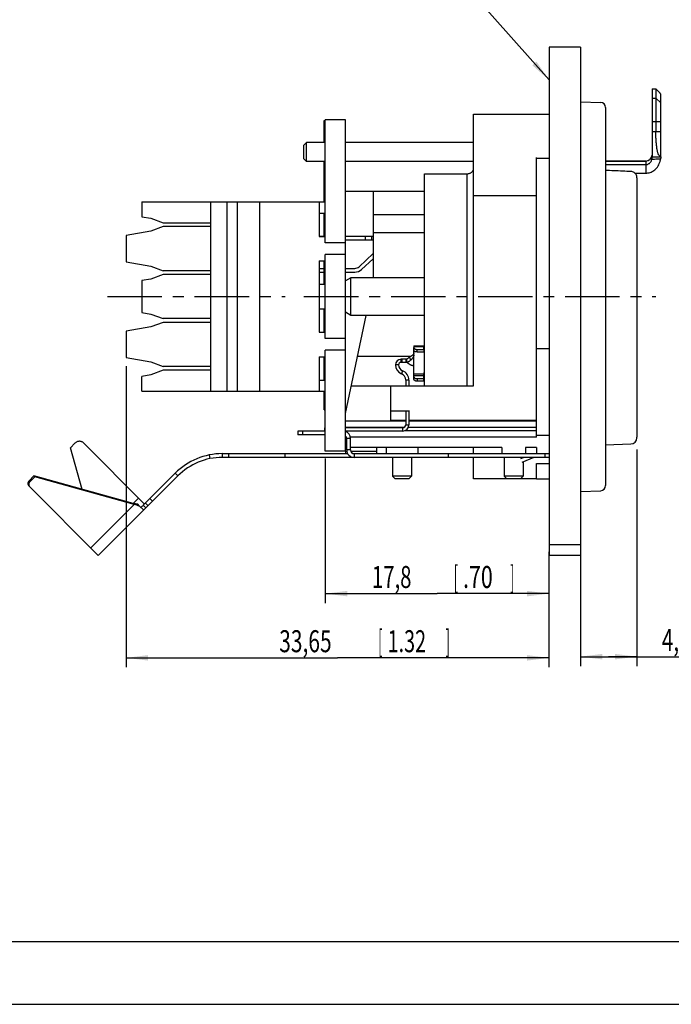
# Model space of a CAD drawing. Extents: x 0 to 420, y 0 to 297.
# Drawn here: x 114 to 217, y 0 to 157 of the extents above; entities that cross this region are included whole.
import ezdxf

# ---------------------------------------------------------------- set-up
doc = ezdxf.new("R2010")
doc.units = 0
doc.header["$LTSCALE"] = 23.1
doc.linetypes.add('CENTER', pattern=[0.6, 0.375, -0.075, 0.075, -0.075])
doc.layers.get('0').update_dxf_attribs({"linetype": 'CONTINUOUS'})
for name, color, linetype in [('DEFAULT_1', 7, 'CENTER'), ('KURVE_01', 7, 'CONTINUOUS'), ('ZEICHNUNGSBEMASSUNGEN', 7, 'CONTINUOUS')]:
    doc.layers.add(name, color=color, linetype=linetype)
doc.styles.get("Standard").update_dxf_attribs({"font": 'txt', "width": 0.7})
doc.dimstyles.new('DIMSTYLE_1', dxfattribs={"dimtxt": 3.5, "dimasz": 3.5, "dimexe": 0.18, "dimexo": 0.0625, "dimgap": 0.09, "dimtad": 1, "dimdec": 4, "dimlfac": 0.5, "dimtxsty": 'STANDARD', "dimblk": '_FILLED', "dimblk1": '_FILLED', "dimblk2": '_FILLED', "dimcen": 0.09, "dimclrt": 5, "dimazin": 3, "dimtp": 0.1, "dimtm": 0.1, "dimtfac": 1, "dimtdec": 4, "dimtofl": 0, "dimtmove": 0, "dimatfit": 3, "dimtolj": 1})
doc.dimstyles.new('DIMSTYLE_6', dxfattribs={"dimtxt": 3.5, "dimasz": 3.5, "dimexe": 0.18, "dimexo": 0.0625, "dimgap": 0.09, "dimtad": 1, "dimdec": 3, "dimlfac": 0.5, "dimtxsty": 'STANDARD', "dimblk": '_FILLED', "dimblk1": '_FILLED', "dimblk2": '_FILLED', "dimcen": 0.09, "dimclrt": 5, "dimazin": 3, "dimtp": 0.2, "dimtm": 0.2, "dimtfac": 1, "dimtdec": 3, "dimtofl": 0, "dimtmove": 0, "dimatfit": 3, "dimtolj": 1})
doc.dimstyles.new('DIMSTYLE_7', dxfattribs={"dimtxt": 3.5, "dimasz": 3.5, "dimexe": 0.18, "dimexo": 0.0625, "dimgap": 0.09, "dimtad": 1, "dimdec": 3, "dimlfac": 0.5, "dimtxsty": 'STANDARD', "dimblk": '_FILLED', "dimblk1": '_FILLED', "dimblk2": '_FILLED', "dimcen": 0.09, "dimclrt": 5, "dimazin": 3, "dimtp": 0.3, "dimtm": 0.3, "dimtfac": 1, "dimtdec": 3, "dimtofl": 0, "dimtmove": 0, "dimatfit": 3, "dimtolj": 1})

# ---------------------------------------------------------------- blocks, each defined once
blk = doc.blocks.new('_FILLED')
at = {"color": 0, "linetype": 'BYBLOCK'}
blk.add_solid([(0, 0), (-1, 0.125), (-1, -0.125)], dxfattribs=at)
blk = doc.blocks.new('*D0')
at = {"layer": 'ZEICHNUNGSBEMASSUNGEN', "color": 2, "linetype": 'CONTINUOUS'}
for p, q in [((211.78, 88.27), (211.78, 53.81)), ((202.78, 72.31), (202.78, 53.81)), ((202.78, 55.31), (207.28, 55.31)), ((211.78, 55.31), (207.28, 55.31)), ((207.28, 55.31), (238.99, 55.31))]:
    blk.add_line(p, q, dxfattribs=at)
at = {"layer": 'ZEICHNUNGSBEMASSUNGEN', "color": 2, "linetype": 'CONTINUOUS', "xscale": 3.5, "yscale": 3.5, "zscale": 3.5, "rotation": 180}
blk.add_blockref('_FILLED', (202.78, 55.31), dxfattribs=at)
at = {"layer": 'ZEICHNUNGSBEMASSUNGEN', "color": 2, "linetype": 'CONTINUOUS', "xscale": 3.5, "yscale": 3.5, "zscale": 3.5}
blk.add_blockref('_FILLED', (211.78, 55.31), dxfattribs=at)
at = {"layer": 'ZEICHNUNGSBEMASSUNGEN', "color": 5, "linetype": 'CONTINUOUS', "oblique": 15}
for s, width, p in [('4,5', 0.690476, (215.74, 56.22)), ('[', 0.428571, (226.49, 56.22)), ('.177', 0.678571, (227.99, 56.22)), (']', 0.428571, (237.49, 56.22))]:
    blk.add_text(s, height=3.5, dxfattribs=dict(at, width=width)).set_placement(p)
blk = doc.blocks.new('*D5')
at = {"layer": 'ZEICHNUNGSBEMASSUNGEN', "color": 2, "linetype": 'CONTINUOUS'}
for p, q in [((162.18, 86.86), (162.18, 63.84)), ((197.78, 71.99), (197.78, 63.84)), ((162.18, 65.34), (179.98, 65.34)), ((197.78, 65.34), (179.98, 65.34))]:
    blk.add_line(p, q, dxfattribs=at)
at = {"layer": 'ZEICHNUNGSBEMASSUNGEN', "color": 2, "linetype": 'CONTINUOUS', "xscale": 3.5, "yscale": 3.5, "zscale": 3.5, "rotation": 180}
blk.add_blockref('_FILLED', (162.18, 65.34), dxfattribs=at)
at = {"layer": 'ZEICHNUNGSBEMASSUNGEN', "color": 2, "linetype": 'CONTINUOUS', "xscale": 3.5, "yscale": 3.5, "zscale": 3.5}
blk.add_blockref('_FILLED', (197.78, 65.34), dxfattribs=at)
at = {"layer": 'ZEICHNUNGSBEMASSUNGEN', "color": 5, "linetype": 'CONTINUOUS', "oblique": 15}
for s, width, p in [('17,8', 0.678571, (169.6, 66.24)), ('[', 0.428571, (182.6, 66.24)), ('.70', 0.714286, (184.1, 66.24)), (']', 0.428571, (191.6, 66.24))]:
    blk.add_text(s, height=3.5, dxfattribs=dict(at, width=width)).set_placement(p)
blk = doc.blocks.new('*D6')
at = {"layer": 'ZEICHNUNGSBEMASSUNGEN', "color": 2, "linetype": 'CONTINUOUS'}
for p, q in [((130.48, 101.54), (130.48, 53.62)), ((197.78, 70.35), (197.78, 53.62)), ((130.48, 55.12), (164.13, 55.12)), ((197.78, 55.12), (164.13, 55.12))]:
    blk.add_line(p, q, dxfattribs=at)
at = {"layer": 'ZEICHNUNGSBEMASSUNGEN', "color": 2, "linetype": 'CONTINUOUS', "xscale": 3.5, "yscale": 3.5, "zscale": 3.5, "rotation": 180}
blk.add_blockref('_FILLED', (130.48, 55.12), dxfattribs=at)
at = {"layer": 'ZEICHNUNGSBEMASSUNGEN', "color": 2, "linetype": 'CONTINUOUS', "xscale": 3.5, "yscale": 3.5, "zscale": 3.5}
blk.add_blockref('_FILLED', (197.78, 55.12), dxfattribs=at)
at = {"layer": 'ZEICHNUNGSBEMASSUNGEN', "color": 5, "linetype": 'CONTINUOUS', "oblique": 15}
for s, width, p in [('33,65', 0.7, (154.84, 56.02)), ('[', 0.428571, (170.59, 56.02)), ('1.32', 0.660714, (172.09, 56.02)), (']', 0.428571, (181.34, 56.02))]:
    blk.add_text(s, height=3.5, dxfattribs=dict(at, width=width)).set_placement(p)

msp = doc.modelspace()

# ---------------------------------------------------------------- linework, layer by layer
at = {"color": 2, "linetype": 'CONTINUOUS'}
msp.add_line((197.78358, 147.07236), (180.69996, 166.38827), dxfattribs=at)
at = {"color": 7, "linetype": 'CONTINUOUS'}
for p, q in [((202.78358, 152.30262), (197.78358, 152.30262)), ((197.78358, 152.30171), (197.78358, 71.46708)), ((202.78358, 152.30171), (202.78358, 71.46708)), ((214.19422, 145.63938), (214.79422, 145.63938)), ((214.19422, 145.63938), (214.19422, 134.83938)), ((214.79422, 145.63938), (214.79422, 138.83938)), ((214.79422, 145.63938), (215.46357, 144.97003)), ((215.59422, 134.83938), (215.59422, 144.82044)), ((202.78358, 143.60855), (206.0115, 143.49582)), ((206.78358, 142.69631), (206.78358, 82.52078)), ((185.78358, 141.60855), (197.78358, 141.60855)), ((185.78358, 98.40855), (185.78358, 141.60826)), ((161.98358, 137.10855), (161.98358, 140.60855)), ((161.98358, 140.60855), (162.18358, 140.60855)), ((162.18358, 121.16128), (162.18358, 140.70855)), ((165.38358, 140.70855), (162.18358, 140.70855)), ((165.38358, 88.00855), (165.38358, 140.70855)), ((159.18358, 137.10855), (158.78358, 136.70855)), ((158.78358, 134.50892), (158.78358, 136.70817)), ((159.18358, 134.10855), (159.18358, 137.10855)), ((162.18358, 137.10855), (159.18358, 137.10855)), ((185.78358, 137.10855), (165.38358, 137.10855)), ((195.78358, 90.25855), (195.78358, 134.75278)), ((214.19422, 134.83938), (215.59422, 134.83938)), ((159.18358, 134.10855), (158.78358, 134.50855)), ((162.18358, 134.10855), (159.18358, 134.10855)), ((161.98358, 127.65855), (161.98358, 134.10855)), ((185.78358, 134.10855), (165.38358, 134.10855)), ((195.78358, 134.64349), (197.78358, 134.64349)), ((213.19422, 134.17027), (206.78358, 134.17027)), ((206.78358, 133.60294), (213.19422, 133.60294)), ((177.98358, 98.40855), (177.98358, 132.1465)), ((177.98358, 132.1465), (184.78358, 132.1465)), ((211.4587, 132.23938), (213.19422, 132.23938)), ((162.18358, 130.60855), (161.98358, 130.60855)), ((211.78358, 131.50215), (211.78358, 90.20937)), ((165.38358, 129.34687), (177.98358, 129.34687)), ((169.78358, 129.34687), (169.78358, 115.60855)), ((195.78358, 128.62555), (185.78358, 128.62555)), ((132.98908, 127.65855), (132.98908, 125.31238)), ((132.98908, 127.65855), (162.18358, 127.65855)), ((143.88358, 127.65855), (143.88358, 97.55855)), ((146.48358, 127.65855), (146.48358, 97.55855)), ((148.18358, 97.55855), (148.18358, 127.65855)), ((151.68358, 127.65855), (151.68358, 97.55855)), ((161.18358, 127.65855), (161.18358, 122.17855)), ((161.18358, 125.89855), (162.18358, 125.89855)), ((161.98358, 122.17855), (161.98358, 125.89855)), ((169.78358, 125.63544), (177.98358, 125.63544)), ((132.98908, 125.31238), (134.38358, 125.06649)), ((134.38358, 125.06649), (136.38358, 124.33855)), ((136.38358, 124.33855), (143.88358, 124.33855)), ((134.38358, 123.01061), (130.48358, 122.32293)), ((130.48358, 122.32293), (130.48358, 118.13416)), ((136.38358, 123.73855), (134.38358, 123.01061)), ((143.88358, 123.73855), (136.38358, 123.73855)), ((161.18358, 122.20855), (161.98358, 122.20855)), ((165.38358, 122.20855), (169.78358, 122.20855)), ((168.57296, 121.60855), (168.57296, 122.20855)), ((169.57296, 121.60855), (169.57296, 122.20855)), ((169.78358, 122.80855), (177.98358, 122.80855)), ((161.18358, 122.17855), (162.18358, 122.17855)), ((165.38358, 121.16128), (162.18358, 121.16128)), ((162.18358, 105.92128), (162.18358, 119.29581)), ((165.38358, 119.29581), (162.18358, 119.29581)), ((167.55089, 117.35719), (169.78358, 119.43922)), ((130.48358, 118.13416), (134.38358, 117.44649)), ((161.18358, 118.27855), (161.18358, 106.93855)), ((161.18358, 118.27855), (162.18358, 118.27855)), ((161.98358, 114.55855), (161.98358, 118.27855)), ((134.38358, 117.44649), (136.38358, 116.71855)), ((136.38358, 116.11855), (134.38358, 115.39061)), ((143.88358, 116.71855), (136.38358, 116.71855)), ((143.88358, 116.11855), (136.38358, 116.11855)), ((161.18358, 117.08855), (161.98358, 117.08855)), ((165.38358, 117.08855), (166.86889, 117.08855)), ((134.38358, 115.39061), (132.98908, 115.14472)), ((132.98908, 115.14472), (132.98908, 110.07238)), ((161.18358, 114.55855), (162.18358, 114.55855)), ((166.24961, 115.60855), (165.38358, 115.10855)), ((166.24961, 109.60855), (166.24961, 115.60855)), ((177.98358, 115.60855), (166.24961, 115.60855)), ((132.98908, 110.07238), (134.38358, 109.82649)), ((134.38358, 109.82649), (136.38358, 109.09855)), ((161.18358, 110.65855), (162.18358, 110.65855)), ((161.98358, 106.93855), (161.98358, 110.65855)), ((166.24961, 109.60855), (165.38358, 110.10855)), ((136.38358, 108.49855), (134.38358, 107.77061)), ((143.88358, 109.09855), (136.38358, 109.09855)), ((143.88358, 108.49855), (136.38358, 108.49855)), ((165.38358, 94.00855), (168.69947, 109.60855)), ((177.98358, 109.60855), (166.24961, 109.60855)), ((134.38358, 107.77061), (130.48358, 107.08293)), ((130.48358, 107.08293), (130.48358, 102.89416)), ((161.18358, 106.93855), (162.18358, 106.93855)), ((165.38358, 105.92128), (162.18358, 105.92128)), ((165.38358, 104.05581), (162.18358, 104.05581)), ((162.18358, 88.00855), (162.18358, 104.05581)), ((176.28358, 103.32219), (176.28358, 104.49358)), ((176.78358, 103.79174), (177.88358, 103.79174)), ((177.88358, 104.18575), (177.88358, 103.79174)), ((195.78358, 104.35991), (197.78358, 104.35991)), ((130.48358, 102.89416), (134.38358, 102.20649)), ((134.38358, 102.20649), (136.38358, 101.47855)), ((161.18358, 103.03855), (162.18358, 103.03855)), ((161.18358, 103.03855), (161.18358, 97.55855)), ((161.98358, 99.31855), (161.98358, 103.03855)), ((167.31572, 103.09855), (175.81882, 103.09855)), ((174.34358, 102.62959), (174.24358, 102.62959)), ((174.34358, 102.62959), (174.34358, 102.12959)), ((175.08358, 102.12959), (174.34358, 102.12959)), ((174.98358, 102.62959), (174.98358, 102.12959)), ((136.38358, 100.87855), (134.38358, 100.15061)), ((143.88358, 101.47855), (136.38358, 101.47855)), ((143.88358, 100.87855), (136.38358, 100.87855)), ((176.28358, 99.45031), (176.28358, 101.59527)), ((177.88358, 99.14248), (177.88358, 100.33445)), ((134.38358, 100.15061), (132.98908, 99.90472)), ((132.98908, 97.55855), (132.98908, 99.90472)), ((161.18358, 99.31855), (162.18358, 99.31855)), ((174.98358, 99.31331), (174.98358, 98.40855)), ((177.88358, 99.53648), (176.78358, 99.53648)), ((132.98908, 97.55855), (162.18358, 97.55855)), ((161.98358, 94.60855), (161.98358, 97.55855)), ((166.31883, 98.40855), (185.78358, 98.40855)), ((172.58358, 92.86621), (172.58358, 98.40855)), ((161.98358, 94.60855), (162.18358, 94.60855)), ((175.58358, 94.36026), (172.58358, 94.36026)), ((174.98358, 94.36026), (174.98358, 92.20855)), ((174.98358, 92.75855), (165.38358, 92.75855)), ((174.98358, 92.86621), (172.58358, 92.86621)), ((195.78358, 92.86621), (175.48358, 92.86621)), ((195.78358, 92.75855), (175.48358, 92.75855)), ((162.18358, 91.20855), (157.81102, 91.20855)), ((157.81102, 91.20855), (157.81102, 90.60855)), ((162.18358, 91.70855), (162.06168, 91.70855)), ((162.06168, 91.70855), (162.06168, 91.20855)), ((174.6996, 91.75855), (165.38358, 91.75855)), ((174.48358, 91.70855), (165.38358, 91.70855)), ((195.78358, 91.25855), (174.78919, 91.25855)), ((195.78358, 91.75855), (175.37422, 91.75855)), ((123.70706, 89.31229), (133.36858, 79.65077)), ((165.52741, 90.25855), (165.38358, 90.25855)), ((195.78358, 90.25855), (166.15375, 90.25855)), ((166.18358, 88.20855), (166.18358, 90.00855)), ((195.78358, 90.56858), (197.78358, 90.56858)), ((121.62838, 88.56254), (122.33549, 89.26965)), ((123.4665, 81.93332), (121.62838, 88.56254)), ((165.38358, 88.00855), (162.18358, 88.00855)), ((165.58358, 88.60855), (165.38358, 88.60855)), ((190.27668, 88.60855), (166.18358, 88.60855)), ((171.88358, 88.60855), (171.88358, 87.60855)), ((176.88358, 88.60855), (176.88358, 87.60855)), ((185.78358, 87.60855), (185.78358, 88.60855)), ((190.27668, 88.60855), (190.27668, 87.60855)), ((195.78358, 88.60855), (194.05049, 88.60855)), ((194.05049, 88.60855), (194.05049, 87.60855)), ((195.78358, 88.60855), (195.78358, 87.60855)), ((206.78358, 89.00855), (210.81848, 89.14945)), ((145.78358, 87.60855), (165.74435, 87.60855)), ((145.78358, 87.60855), (145.78358, 87.00855)), ((166.78358, 87.60855), (197.78358, 87.60855)), ((172.88358, 87.00855), (172.88358, 84.00855)), ((175.88358, 87.00855), (175.88358, 84.00855)), ((185.78358, 83.59598), (185.78358, 87.00855)), ((190.66358, 87.00855), (190.66358, 84.00855)), ((193.82303, 87.00855), (193.23228, 86.76987)), ((193.66358, 87.00855), (193.66358, 86.94413)), ((193.66358, 86.29701), (193.66358, 84.00855)), ((197.18358, 87.00855), (197.18358, 87.60855)), ((195.78358, 86.02519), (197.78358, 86.02519)), ((195.78358, 83.59582), (195.78358, 86.02519)), ((115.79684, 84.05993), (115.02422, 83.28731)), ((115.94195, 83.91482), (115.79684, 84.05993)), ((131.60112, 79.67779), (115.79684, 84.05993)), ((133.18973, 79.40536), (138.28825, 84.50388)), ((175.88358, 84.00855), (172.88358, 84.00855)), ((172.88358, 84.00855), (173.28358, 83.60855)), ((175.48321, 83.60855), (173.28396, 83.60855)), ((175.88358, 84.00855), (175.48358, 83.60855)), ((195.78358, 83.59574), (185.78358, 83.59574)), ((193.66358, 84.00855), (190.66358, 84.00855)), ((190.66358, 84.00855), (191.06358, 83.60855)), ((193.26321, 83.60855), (191.06396, 83.60855)), ((193.66358, 84.00855), (193.26358, 83.60855)), ((195.78358, 83.60855), (197.78358, 83.60855)), ((115.14374, 82.31926), (114.99863, 82.46437)), ((202.78358, 81.60855), (206.0115, 81.72127)), ((131.60112, 79.67779), (131.74623, 79.53269)), ((132.60807, 79.27991), (132.33436, 79.55362)), ((133.54328, 79.75891), (133.96755, 79.33464)), ((197.78358, 73.14109), (202.78358, 73.14109)), ((197.78358, 71.46001), (202.78358, 71.46001)), ((12.5, 10), (410, 10)), ((0, 0), (420, 0))]:
    msp.add_line(p, q, dxfattribs=at)
at = {"color": 9, "linetype": 'CONTINUOUS'}
for p, q in [((214.19422, 144.17987), (214.79422, 144.17987)), ((214.79422, 144.17987), (215.59422, 143.43825)), ((161.98358, 139.60855), (162.18358, 139.60855)), ((214.19422, 140.47177), (215.59422, 140.47177)), ((214.19422, 138.83938), (215.59422, 138.83938)), ((213.19422, 134.17027), (213.19422, 132.23938)), ((161.98358, 131.60855), (162.18358, 131.60855)), ((184.78358, 98.40855), (184.78358, 132.1465)), ((211.78358, 131.50215), (211.78358, 131.50507)), ((162.18358, 129.60855), (161.98358, 129.60855)), ((177.88358, 104.62418), (176.28358, 104.62418)), ((176.78358, 103.79174), (176.78358, 104.18575)), ((174.24358, 102.12959), (174.24358, 102.62959)), ((175.08358, 102.62959), (175.08358, 102.12959)), ((176.28358, 101.59527), (176.28358, 102.85608)), ((173.84358, 101.72959), (173.34358, 101.72959)), ((174.47435, 100.80025), (174.28974, 100.33558)), ((175.48358, 99.31331), (174.98358, 99.31331)), ((177.88358, 100.25565), (176.28358, 100.25565)), ((177.88358, 99.97491), (176.28358, 99.97491)), ((176.78358, 99.53648), (176.78358, 99.14248)), ((161.98358, 95.60855), (162.18358, 95.60855)), ((158.61102, 90.60855), (158.61102, 91.20855)), ((174.48358, 91.70855), (174.48358, 91.20855)), ((174.98358, 92.20855), (175.48358, 92.20855)), ((166.18358, 90.00855), (165.58358, 90.00855)), ((211.78358, 90.14904), (211.78358, 90.20937)), ((165.38358, 88.00855), (165.60251, 88.00855)), ((166.18358, 88.20855), (165.58358, 88.20855)), ((166.21899, 88.00855), (170.38358, 88.00855)), ((143.85402, 86.82062), (143.73824, 87.40934)), ((146.78358, 87.60855), (146.78358, 87.00855)), ((155.78358, 87.00855), (155.78358, 87.60855)), ((166.78358, 87.60855), (166.78358, 87.00855)), ((181.78358, 87.00855), (181.78358, 87.60855)), ((115.16933, 83.1422), (115.02422, 83.28731)), ((138.28825, 84.50388), (138.71252, 84.07961)), ((131.60112, 79.67779), (132.47134, 80.54801)), ((134.25039, 80.46602), (134.67465, 80.04175)), ((124.83827, 72.62473), (131.74623, 79.53269)), ((133.18973, 79.40536), (133.61399, 78.98109))]:
    msp.add_line(p, q, dxfattribs=at)
at = {"color": 3, "linetype": 'CONTINUOUS'}
for p, q in [((165.38358, 121.60855), (169.78358, 121.60855)), ((167.96009, 116.91838), (169.78358, 118.61882)), ((161.18358, 116.48855), (161.98358, 116.48855)), ((165.38358, 116.48855), (166.86889, 116.48855)), ((176.28358, 104.77257), (177.88358, 104.77257)), ((176.28358, 104.77252), (176.28358, 104.49358)), ((176.78358, 104.18575), (177.88358, 104.18575)), ((177.88358, 104.18575), (177.88358, 104.77252)), ((174.34358, 102.12959), (174.24358, 102.12959)), ((175.08358, 102.62959), (174.34358, 102.62959)), ((175.48358, 99.31331), (175.48358, 98.40855)), ((177.88358, 99.14248), (176.78358, 99.14248)), ((165.51121, 94.60899), (165.38358, 94.60899)), ((175.48358, 94.36026), (175.48358, 92.20855)), ((174.48358, 91.20855), (165.38358, 91.20855)), ((162.18358, 90.60855), (157.81102, 90.60855)), ((165.58358, 88.20855), (165.58358, 90.00855)), ((165.38358, 88.00855), (165.38358, 87.60855)), ((170.38358, 87.60855), (170.38358, 88.60855)), ((197.78358, 87.00855), (145.78358, 87.00855)), ((195.38866, 86.99398), (193.45704, 86.21356)), ((115.94195, 83.91482), (115.16933, 83.1422)), ((131.74623, 79.53269), (115.94195, 83.91482)), ((133.61399, 78.98109), (138.71252, 84.07961)), ((115.14374, 82.31926), (126.04795, 71.41505)), ((126.04795, 71.41505), (133.26044, 78.62754)), ((133.21717, 78.67081), (132.60807, 79.27991))]:
    msp.add_line(p, q, dxfattribs=at)
at = {"color": 7, "linetype": 'CONTINUOUS'}
for centre, radius, start, end in [((205.98358, 142.69631), 0.8, 0, 88), ((213.19422, 135.17027), 1, 270, 348.0989902), ((166.86889, 118.08855), 1, 270, 313), ((174.24358, 101.72959), 0.9, 90, 180), ((174.84358, 101.72959), 1.5, 180, 248.3318153), ((173.88358, 99.31331), 1.1, 0, 68.3318153), ((164.98358, 90.00855), 1.2, 0, 70.5065932), ((174.48358, 92.20855), 0.5, 270, 360), ((210.78358, 90.14884), 1, 272, 360), ((166.78358, 88.20855), 0.6, 180, 270), ((145.78358, 77.00855), 10.6, 90, 135), ((205.98358, 82.52078), 0.8, 272, 360)]:
    msp.add_arc(centre, radius, start, end, dxfattribs=at)
at = {"color": 3, "linetype": 'CONTINUOUS'}
for centre, radius, start, end in [((166.86889, 118.08855), 1.6, 270, 313), ((174.24358, 101.72959), 0.4, 90, 180), ((174.84358, 101.72959), 1, 180, 248.3318153), ((173.88358, 99.31331), 1.6, 0, 68.3318153), ((174.48358, 92.20855), 1, 270, 360), ((164.98358, 90.00855), 0.6, 0, 48.0639799), ((166.78358, 88.20855), 1.2, 180, 270), ((145.78358, 77.00855), 10, 90, 135)]:
    msp.add_arc(centre, radius, start, end, dxfattribs=at)
at = {"color": 7, "linetype": 'CONTINUOUS'}
for points, knots in [([(215.59422, 144.82044), (215.56115, 144.85817), (215.53379, 144.88937), (215.46333, 144.97026), (215.46333, 144.97026)], [0, 0, 0, 0, 0.755964728, 1, 1, 1, 1]), ([(215.59422, 134.83938), (215.52565, 134.83938), (215.36483, 134.91933), (215.21445, 135.17977), (215.08417, 135.5546), (214.97946, 136.05201), (214.89674, 136.65126), (214.83765, 137.33321), (214.80207, 138.07104), (214.79422, 138.58036), (214.79422, 138.83938)], [0, 0, 0, 0, 0.048677773, 0.115776866, 0.209049035, 0.330390952, 0.475666435, 0.638453993, 0.81612226, 1, 1, 1, 1]), ([(214.15167, 134.41504), (214.16243, 134.4567), (214.17979, 134.53909), (214.19842, 134.64993), (214.19951, 134.75047), (214.21403, 134.79423), (214.2025, 134.83828), (214.20851, 134.83921)], [0, 0, 0, 0, 0.301590396, 0.585032347, 0.806006816, 0.952118203, 1, 1, 1, 1]), ([(215.58389, 134.79752), (215.5831, 134.78557), (215.57203, 134.75446), (215.56996, 134.67235), (215.55402, 134.57193), (215.54271, 134.49598), (215.53589, 134.45661)], [0, 0, 0, 0, 0.101264773, 0.342845183, 0.655168825, 1, 1, 1, 1]), ([(215.58408, 134.83938), (215.57788, 134.83938), (215.58369, 134.8189), (215.58433, 134.80421), (215.58389, 134.79752)], [0, 0, 0, 0, 0.48532208, 1, 1, 1, 1]), ([(213.19422, 132.23938), (213.30843, 132.23938), (213.53673, 132.2583), (213.87022, 132.34099), (214.18907, 132.47522), (214.49402, 132.66267), (214.78129, 132.90755), (215.04108, 133.21235), (215.26155, 133.5743), (215.43404, 133.9927), (215.50813, 134.29655), (215.53589, 134.45661)], [0, 0, 0, 0, 0.09769988, 0.194940912, 0.292767459, 0.392462297, 0.499986051, 0.614332574, 0.733597077, 0.86103528, 1, 1, 1, 1]), ([(213.19422, 133.60294), (213.25127, 133.60294), (213.3658, 133.6144), (213.5319, 133.66417), (213.68917, 133.74522), (213.83659, 133.85911), (213.97039, 134.00943), (214.08161, 134.19726), (214.13228, 134.34001), (214.15166, 134.41504)], [0, 0, 0, 0, 0.126793544, 0.253897443, 0.383238476, 0.517813195, 0.66568348, 0.827791174, 1, 1, 1, 1]), ([(184.78358, 132.1465), (184.84902, 132.1465), (184.97985, 132.15847), (185.1685, 132.21167), (185.34246, 132.29808), (185.49495, 132.41439), (185.62016, 132.55614), (185.71326, 132.71796), (185.77065, 132.89356), (185.78358, 133.01569), (185.78358, 133.07639)], [0, 0, 0, 0, 0.129675005, 0.258663473, 0.386348648, 0.512316319, 0.636392198, 0.758723093, 0.879714515, 1, 1, 1, 1]), ([(210.82327, 132.50136), (210.38937, 132.5186), (209.47604, 132.55487), (208.12947, 132.60833), (207.21682, 132.64454), (206.78358, 132.66173)], [0, 0, 0, 0, 0.322232764, 0.678267275, 1, 1, 1, 1]), ([(211.78358, 131.50215), (211.78358, 131.594), (211.75819, 131.77692), (211.64721, 132.03074), (211.4693, 132.24824), (211.23008, 132.41302), (211.00313, 132.48574), (210.86374, 132.49975), (210.82348, 132.50135)], [0, 0, 0, 0, 0.180587266, 0.357692731, 0.538398141, 0.726023879, 0.921082322, 1, 1, 1, 1]), ([(176.78358, 103.79174), (176.75101, 103.79174), (176.68656, 103.7956), (176.59318, 103.81282), (176.50688, 103.84083), (176.43086, 103.87863), (176.36791, 103.92496), (176.32041, 103.97841), (176.29051, 104.03731), (176.28358, 104.0793), (176.28358, 104.09957)], [0, 0, 0, 0, 0.152113451, 0.30063743, 0.442289824, 0.574426692, 0.695423594, 0.805127748, 0.905332686, 1, 1, 1, 1]), ([(177.96397, 103.88045), (177.94683, 103.90382), (177.91771, 103.95252), (177.89926, 104.00665), (177.89312, 104.0336)], [0, 0, 0, 0, 0.512781072, 1, 1, 1, 1]), ([(175.75059, 102.47272), (175.73224, 102.45629), (175.68722, 102.41638), (175.61295, 102.35353), (175.52521, 102.28674), (175.44626, 102.23688), (175.37934, 102.20176), (175.32622, 102.17803), (175.26991, 102.15793), (175.21042, 102.14223), (175.14816, 102.132), (175.10527, 102.12959), (175.08358, 102.12959)], [0, 0, 0, 0, 0.096246355, 0.23504848, 0.380061992, 0.526742282, 0.599228471, 0.675183407, 0.753890414, 0.832553015, 0.915268846, 1, 1, 1, 1]), ([(176.28358, 101.59527), (176.26192, 101.59527), (176.2193, 101.5964), (176.15721, 101.60105), (176.09782, 101.60847), (176.04156, 101.61813), (175.98832, 101.62971), (175.92182, 101.64749), (175.84306, 101.67445), (175.75441, 101.71415), (175.67161, 101.75917), (175.5928, 101.80834), (175.51646, 101.86115), (175.44321, 101.91599), (175.37343, 101.96945), (175.30745, 102.01855), (175.24636, 102.06051), (175.19887, 102.08925), (175.16465, 102.10643), (175.14276, 102.11583), (175.12361, 102.12262), (175.10753, 102.1269), (175.09461, 102.12908), (175.08692, 102.12959), (175.08358, 102.12959)], [0, 0, 0, 0, 0.048459843, 0.095340402, 0.139244982, 0.182327878, 0.22300868, 0.261082209, 0.336300145, 0.408948655, 0.478141302, 0.547001472, 0.616683468, 0.685751596, 0.751695978, 0.813351961, 0.869732266, 0.917459804, 0.937388188, 0.955352056, 0.970715898, 0.982808223, 0.992531913, 1, 1, 1, 1]), ([(176.28235, 103.2951), (176.27985, 103.25615), (176.26466, 103.17811), (176.21933, 103.06703), (176.16101, 102.95898), (176.09233, 102.8537), (176.01585, 102.75171), (175.93321, 102.6536), (175.84498, 102.56016), (175.7826, 102.50136), (175.7507, 102.47281)], [0, 0, 0, 0, 0.117315976, 0.236450173, 0.35952033, 0.48591904, 0.613933582, 0.742471801, 0.871313182, 1, 1, 1, 1]), ([(176.28358, 102.85608), (176.28358, 102.91004), (176.2811, 103.0127), (176.29106, 103.1592), (176.27826, 103.25242), (176.28349, 103.29624)], [0, 0, 0, 0, 0.367724082, 0.699229731, 1, 1, 1, 1]), ([(176.28358, 103.32219), (176.28358, 103.3192), (176.2831, 103.31334), (176.28231, 103.30466), (176.28367, 103.29903), (176.28349, 103.29624)], [0, 0, 0, 0, 0.345410277, 0.678395202, 1, 1, 1, 1]), ([(177.88358, 100.33445), (177.88358, 100.38969), (177.90555, 100.48451), (177.95722, 100.56423), (177.98206, 100.594)], [0, 0, 0, 0, 0.589050978, 1, 1, 1, 1]), ([(176.28358, 99.84431), (176.28358, 99.82404), (176.29051, 99.78205), (176.32041, 99.72315), (176.36791, 99.6697), (176.43086, 99.62337), (176.50688, 99.58557), (176.59318, 99.55757), (176.68656, 99.54034), (176.75101, 99.53648), (176.78358, 99.53648)], [0, 0, 0, 0, 0.094667314, 0.194872253, 0.304576406, 0.425573308, 0.557710176, 0.69936257, 0.847886549, 1, 1, 1, 1]), ([(123.70706, 89.31229), (123.66361, 89.35574), (123.56706, 89.43395), (123.40075, 89.51891), (123.21906, 89.56864), (123.02913, 89.58124), (122.83825, 89.55636), (122.65371, 89.49502), (122.48257, 89.39969), (122.38167, 89.31583), (122.33549, 89.26965)], [0, 0, 0, 0, 0.121161365, 0.242919656, 0.365773291, 0.490043516, 0.615829069, 0.742998556, 0.871217168, 1, 1, 1, 1]), ([(115.02422, 83.28731), (114.96916, 83.23225), (114.87917, 83.1016), (114.82604, 82.87295), (114.86312, 82.64506), (114.94665, 82.51635), (114.99863, 82.46437)], [0, 0, 0, 0, 0.257136188, 0.510151465, 0.757221588, 1, 1, 1, 1]), ([(132.33436, 79.55362), (132.21531, 79.56683), (132.05527, 79.59065), (131.89613, 79.6193), (131.85495, 79.627)], [0, 0, 0, 0, 0.740856315, 1, 1, 1, 1]), ([(132.80289, 79.08509), (132.81291, 79.07507), (132.87102, 79.09705), (132.93841, 79.16038), (133.05654, 79.27036), (133.14145, 79.35708), (133.18973, 79.40536)], [0, 0, 0, 0, 0.083139861, 0.278508885, 0.59922441, 1, 1, 1, 1]), ([(133.45467, 79.68359), (133.43844, 79.67), (133.41833, 79.65349), (133.38683, 79.64584), (133.38097, 79.64602)], [0, 0, 0, 0, 0.792915918, 1, 1, 1, 1])]:
    msp.add_open_spline(points, degree=3, knots=knots, dxfattribs=at)
at = {"color": 9, "linetype": 'CONTINUOUS'}
for points, knots in [([(215.53589, 134.45661), (215.36745, 134.45527), (215.04649, 134.45145), (214.58495, 134.43861), (214.29219, 134.42184), (214.15167, 134.41504)], [0, 0, 0, 0, 0.36485526, 0.695280044, 1, 1, 1, 1]), ([(175.7507, 102.47281), (175.73176, 102.55994), (175.68636, 102.72415), (175.63582, 102.88678), (175.61657, 102.96552)], [0, 0, 0, 0, 0.523796876, 1, 1, 1, 1])]:
    msp.add_open_spline(points, degree=3, knots=knots, dxfattribs=at)
at = {"color": 3, "linetype": 'CONTINUOUS'}
for points, knots in [([(176.21775, 103.46683), (176.20926, 103.45299), (176.1812, 103.41142), (176.14861, 103.3733), (176.12538, 103.34872)], [0, 0, 0, 0, 0.32413666, 1, 1, 1, 1]), ([(176.28365, 103.68553), (176.28364, 103.65436), (176.27579, 103.59284), (176.24827, 103.52037), (176.22597, 103.48026), (176.21775, 103.46683)], [0, 0, 0, 0, 0.405018683, 0.795715422, 1, 1, 1, 1]), ([(176.28358, 104.49358), (176.28358, 104.4733), (176.29051, 104.43131), (176.32041, 104.37241), (176.36791, 104.31896), (176.43086, 104.27264), (176.50688, 104.23484), (176.59318, 104.20683), (176.68656, 104.1896), (176.75101, 104.18575), (176.78358, 104.18575)], [0, 0, 0, 0, 0.094667314, 0.194872253, 0.304576406, 0.425573308, 0.557710176, 0.69936257, 0.847886549, 1, 1, 1, 1]), ([(175.61589, 102.96504), (175.5818, 102.94326), (175.49891, 102.88624), (175.3972, 102.80824), (175.30702, 102.74081), (175.24637, 102.69848), (175.19189, 102.66603), (175.1462, 102.64394), (175.11102, 102.6324), (175.09123, 102.62959), (175.08358, 102.62959)], [0, 0, 0, 0, 0.19143061, 0.475689609, 0.606426417, 0.72423217, 0.825405807, 0.906209321, 0.963826186, 1, 1, 1, 1]), ([(176.12538, 103.34872), (176.10044, 103.32234), (176.04571, 103.27033), (175.95477, 103.19615), (175.85282, 103.12105), (175.73903, 103.04402), (175.65866, 102.9924), (175.61657, 102.96552)], [0, 0, 0, 0, 0.170477293, 0.354346918, 0.551173156, 0.765302261, 1, 1, 1, 1]), ([(176.78358, 99.14248), (176.75101, 99.14248), (176.68656, 99.14634), (176.59318, 99.16356), (176.50688, 99.19157), (176.43086, 99.22937), (176.36791, 99.2757), (176.32041, 99.32914), (176.29051, 99.38804), (176.28358, 99.43003), (176.28358, 99.45031)], [0, 0, 0, 0, 0.152113451, 0.30063743, 0.442289824, 0.574426692, 0.695423594, 0.805127748, 0.905332686, 1, 1, 1, 1]), ([(115.16933, 83.1422), (115.11427, 83.08714), (115.02427, 82.95649), (114.97114, 82.72784), (115.00822, 82.49995), (115.09176, 82.37124), (115.14374, 82.31926)], [0, 0, 0, 0, 0.257136188, 0.510151465, 0.757221588, 1, 1, 1, 1]), ([(132.60807, 79.27991), (132.46813, 79.3132), (132.17918, 79.39247), (131.89387, 79.48354), (131.74623, 79.53269)], [0, 0, 0, 0, 0.480367392, 1, 1, 1, 1]), ([(133.21717, 78.67081), (133.22729, 78.66069), (133.27711, 78.66579), (133.33626, 78.71468), (133.42037, 78.78753), (133.51338, 78.88074), (133.58, 78.94709), (133.61399, 78.98109)], [0, 0, 0, 0, 0.082874455, 0.23598589, 0.455905125, 0.721594784, 1, 1, 1, 1])]:
    msp.add_open_spline(points, degree=3, knots=knots, dxfattribs=at)
for points in [[(177.91977, 104.26302), (177.90825, 104.28811), (177.89926, 104.31448), (177.89312, 104.34143)], [(177.94231, 104.22065), (177.93401, 104.23432), (177.92646, 104.24845), (177.91977, 104.26302)], [(177.98206, 104.16518), (177.96747, 104.18267), (177.95412, 104.20119), (177.94231, 104.22065)]]:
    msp.add_open_spline(points, degree=3, dxfattribs=at)
at = {"color": 7, "linetype": 'CONTINUOUS'}
for points in [[(177.98206, 103.85735), (177.9758, 103.86486), (177.96976, 103.87256), (177.96397, 103.88045)], [(131.85495, 79.627), (131.77013, 79.64287), (131.68554, 79.65993), (131.60112, 79.67779)], [(133.38097, 79.64602), (133.37618, 79.64618), (133.37184, 79.64751), (133.36858, 79.65077)]]:
    msp.add_open_spline(points, degree=3, dxfattribs=at)
at = {"color": 2, "linetype": 'CONTINUOUS'}
msp.add_solid([(197.78358, 147.07236), (195.13713, 149.40425), (195.79256, 149.98393)], dxfattribs=at)
at = {"layer": 'DEFAULT_1', "color": 7, "linetype": 'CENTER'}
for p, q in [((127.51703, 112.60855), (155.78358, 112.60855)), ((158.78358, 112.60855), (214.78358, 112.60855))]:
    msp.add_line(p, q, dxfattribs=at)
at = {"layer": 'KURVE_01', "color": 40, "linetype": 'CONTINUOUS'}
msp.add_line((206.78358, 134.17027), (213.19422, 134.17027), dxfattribs=at)
msp.add_arc((213.19422, 135.17027), 1, 270, 356.62344, dxfattribs=at)

# ---------------------------------------------------------------- dimensions: what is measured, and where the dimension line sits
at = {"layer": 'ZEICHNUNGSBEMASSUNGEN', "color": 2, "linetype": 'CONTINUOUS'}
for base, p1, p2, dimstyle, picture, middle in [((130.48358, 55.11859), (197.78358, 70.34549), (130.48358, 101.53529), 'DIMSTYLE_7', '*D6', (168.84305, 57.77446)), ((162.18358, 65.33625), (197.78358, 71.99496), (162.18358, 86.85522), 'DIMSTYLE_6', '*D5', (181.35447, 67.99212))]:
    dim = msp.add_linear_dim(base=base, p1=p1, p2=p2, angle=180, dimstyle=dimstyle, dxfattribs=at)
    dim.commit()
    dim.dimension.update_dxf_attribs({"geometry": picture, "text_midpoint": middle, "dimtype": 160})
dim = msp.add_linear_dim(base=(211.78358, 55.31425), p1=(202.78358, 72.31038), p2=(211.78358, 88.27385), dimstyle='DIMSTYLE_1', dxfattribs=at)
dim.commit()
dim.dimension.update_dxf_attribs({"geometry": '*D0', "text_midpoint": (227.36474, 57.97012), "dimtype": 160})

doc.saveas('drawing.dxf')
